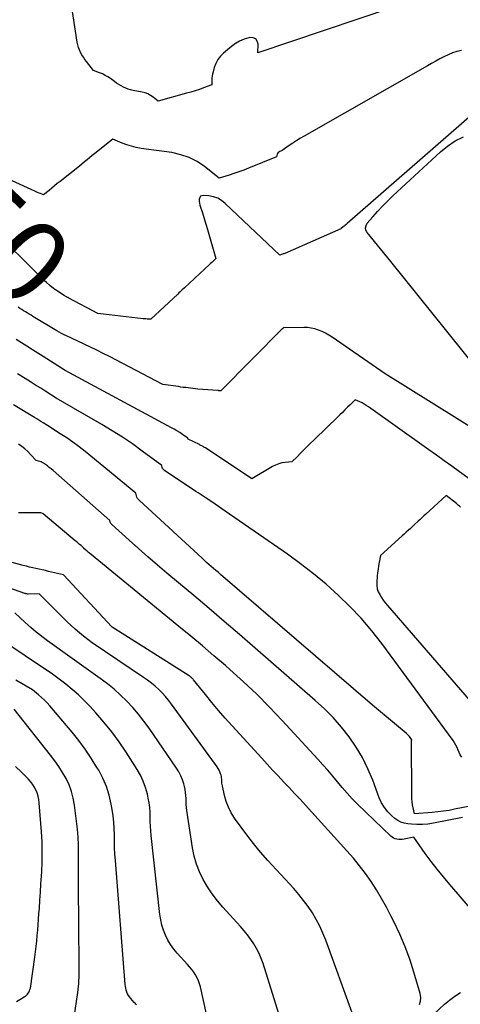
# Model space of a CAD drawing. Units: inches. Extents: x 2628029 to 2630850, y 1493785 to 1496366.
# Drawn here: x 2629642 to 2629719, y 1494226 to 1494397 of the extents above; entities that cross this region are included whole.
import ezdxf
from ezdxf.enums import TextEntityAlignment as Align

# ---------------------------------------------------------------- set-up
doc = ezdxf.new("R2010")
doc.units = ezdxf.units.IN
doc.header["$MEASUREMENT"] = 0
doc.layers.add('Tile_2737_18_NE_contour_2ft', color=225, linetype='Continuous')
doc.layers.add('Tile_2737_18_NE_contour_anno_2ft', color=122, linetype='Continuous')
doc.styles.add('Arial', font='arial.ttf')

msp = doc.modelspace()

# ---------------------------------------------------------------- linework, layer by layer
at = {"layer": 'Tile_2737_18_NE_contour_2ft'}
for points in [[(2629706.94, 1494399.2, 8054), (2629683.73, 1494391.38, 8054), (2629683.77, 1494392.88, 8054), (2629683.61, 1494393.42, 8054), (2629683.34, 1494393.81, 8054), (2629682.9, 1494394, 8054), (2629682.34, 1494394.05, 8054), (2629682.13, 1494394, 8054), (2629681.32, 1494393.75, 8054), (2629680.55, 1494393.43, 8054), (2629679.83, 1494393.01, 8054), (2629679.14, 1494392.51, 8054), (2629677.75, 1494391.34, 8054), (2629677.22, 1494390.8, 8054), (2629676.76, 1494390.21, 8054), (2629676.42, 1494389.55, 8054), (2629676.14, 1494388.85, 8054), (2629675.93, 1494388.08, 8054), (2629675.84, 1494387.71, 8054), (2629675.78, 1494387.35, 8054), (2629675.74, 1494386.97, 8054), (2629675.73, 1494386.6, 8054), (2629675.73, 1494385.84, 8054), (2629674.28, 1494385.3, 8054), (2629673.55, 1494385.05, 8054), (2629672.82, 1494384.8, 8054), (2629672.08, 1494384.57, 8054), (2629671.34, 1494384.36, 8054), (2629666.38, 1494383.01, 8054), (2629665.52, 1494383.69, 8054), (2629665.08, 1494383.99, 8054), (2629664.61, 1494384.25, 8054), (2629664.12, 1494384.43, 8054), (2629663.6, 1494384.57, 8054), (2629662.06, 1494384.85, 8054), (2629661.61, 1494384.95, 8054), (2629661.18, 1494385.08, 8054), (2629660.76, 1494385.24, 8054), (2629660.35, 1494385.43, 8054), (2629659.95, 1494385.65, 8054), (2629659.55, 1494385.88, 8054), (2629659.17, 1494386.13, 8054), (2629658.8, 1494386.39, 8054), (2629658.09, 1494386.91, 8054), (2629657.65, 1494387.21, 8054), (2629657.18, 1494387.48, 8054), (2629656.7, 1494387.72, 8054), (2629656.2, 1494387.93, 8054), (2629655.18, 1494388.3, 8054), (2629653.95, 1494389.87, 8054), (2629653.67, 1494390.25, 8054), (2629653.4, 1494390.64, 8054), (2629653.15, 1494391.05, 8054), (2629652.92, 1494391.47, 8054), (2629652.73, 1494391.9, 8054), (2629652.56, 1494392.34, 8054), (2629652.44, 1494392.8, 8054), (2629652.34, 1494393.27, 8054), (2629651.22, 1494400.5, 8054)], [(2629719.1, 1494391.77, 8052), (2629718.3, 1494391.6, 8052), (2629717.53, 1494391.37, 8052), (2629716.78, 1494391.07, 8052), (2629716.05, 1494390.71, 8052), (2629715.33, 1494390.32, 8052), (2629714.62, 1494389.92, 8052), (2629713.91, 1494389.52, 8052), (2629713.19, 1494389.11, 8052), (2629691.78, 1494376.95, 8052), (2629691.11, 1494376.56, 8052), (2629690.46, 1494376.15, 8052), (2629689.81, 1494375.73, 8052), (2629689.18, 1494375.3, 8052), (2629687.91, 1494374.41, 8052), (2629687.83, 1494374.38, 8052), (2629687.51, 1494374.26, 8052), (2629687.36, 1494374.17, 8052), (2629687.24, 1494374.07, 8052), (2629687.15, 1494373.94, 8052), (2629687.08, 1494373.79, 8052), (2629686.93, 1494373.33, 8052), (2629682.1, 1494371.38, 8052), (2629681.26, 1494371.05, 8052), (2629680.42, 1494370.73, 8052), (2629679.56, 1494370.44, 8052), (2629678.7, 1494370.17, 8052), (2629676.97, 1494369.64, 8052), (2629674.46, 1494371.63, 8052), (2629673.16, 1494372.5, 8052), (2629671.79, 1494373.22, 8052), (2629670.32, 1494373.71, 8052), (2629668.79, 1494374.06, 8052), (2629663.44, 1494374.81, 8052), (2629662.59, 1494374.96, 8052), (2629661.75, 1494375.16, 8052), (2629660.93, 1494375.42, 8052), (2629660.12, 1494375.72, 8052), (2629658.51, 1494376.39, 8052), (2629655.38, 1494373.89, 8052), (2629654.93, 1494373.54, 8052), (2629654.48, 1494373.18, 8052), (2629654.04, 1494372.82, 8052), (2629653.59, 1494372.45, 8052), (2629652.7, 1494371.73, 8052), (2629649.34, 1494369.06, 8052), (2629648.86, 1494368.68, 8052), (2629648.39, 1494368.29, 8052), (2629647.91, 1494367.91, 8052), (2629647.43, 1494367.52, 8052), (2629646.48, 1494366.75, 8052), (2629645.96, 1494366.95, 8052), (2629645.7, 1494367.05, 8052), (2629645.45, 1494367.15, 8052), (2629645.19, 1494367.26, 8052), (2629644.94, 1494367.37, 8052), (2629633.11, 1494372.73, 8052)], [(2629720.89, 1494380.61, 8050), (2629699.26, 1494361.76, 8050), (2629699.08, 1494361.61, 8050), (2629698.91, 1494361.47, 8050), (2629698.73, 1494361.32, 8050), (2629698.54, 1494361.18, 8050), (2629698.18, 1494360.9, 8050), (2629698.15, 1494360.87, 8050), (2629698.13, 1494360.82, 8050), (2629688.38, 1494356.58, 8050), (2629688.25, 1494356.52, 8050), (2629688.11, 1494356.47, 8050), (2629687.97, 1494356.42, 8050), (2629687.84, 1494356.37, 8050), (2629687.56, 1494356.28, 8050), (2629678.05, 1494365.25, 8050), (2629677.42, 1494365.75, 8050), (2629676.73, 1494366.14, 8050), (2629675.99, 1494366.39, 8050), (2629675.2, 1494366.55, 8050), (2629674.26, 1494366.64, 8050), (2629673.98, 1494366.59, 8050), (2629673.75, 1494366.48, 8050), (2629673.61, 1494366.27, 8050), (2629673.53, 1494366, 8050), (2629673.53, 1494365.64, 8050), (2629673.57, 1494365.29, 8050), (2629673.64, 1494364.95, 8050), (2629673.73, 1494364.61, 8050), (2629674.01, 1494363.77, 8050), (2629674.26, 1494363.01, 8050), (2629674.5, 1494362.25, 8050), (2629674.74, 1494361.48, 8050), (2629674.96, 1494360.71, 8050), (2629676.42, 1494355.67, 8050), (2629676.05, 1494355.34, 8050), (2629675.87, 1494355.17, 8050), (2629675.69, 1494355, 8050), (2629675.5, 1494354.83, 8050), (2629675.32, 1494354.66, 8050), (2629670.97, 1494350.6, 8050), (2629670.58, 1494350.24, 8050), (2629670.38, 1494350.06, 8050), (2629670.19, 1494349.88, 8050), (2629669.99, 1494349.7, 8050), (2629669.8, 1494349.51, 8050), (2629665.14, 1494345.16, 8050), (2629664.69, 1494345.17, 8050), (2629664.47, 1494345.18, 8050), (2629664.25, 1494345.19, 8050), (2629664.03, 1494345.21, 8050), (2629663.81, 1494345.23, 8050), (2629655.92, 1494346.16, 8050), (2629650.84, 1494348.83, 8050), (2629650.74, 1494348.89, 8050), (2629650.65, 1494348.94, 8050), (2629650.55, 1494348.99, 8050), (2629650.45, 1494349.04, 8050), (2629650.35, 1494349.09, 8050), (2629650.25, 1494349.14, 8050), (2629650.15, 1494349.2, 8050), (2629650.06, 1494349.26, 8050), (2629648.89, 1494350.03, 8050), (2629648.23, 1494350.5, 8050), (2629647.59, 1494350.99, 8050), (2629647.49, 1494351.08, 8050)], [(2629727.87, 1494329.02, 8050), (2629716.34, 1494343.35, 8050), (2629713.96, 1494346.3, 8050), (2629711.58, 1494349.25, 8050), (2629709.19, 1494352.2, 8050), (2629706.8, 1494355.15, 8050), (2629702.7, 1494360.19, 8050), (2629702.5, 1494360.61, 8050), (2629702.41, 1494361.03, 8050), (2629702.51, 1494361.44, 8050), (2629702.73, 1494361.85, 8050), (2629703.67, 1494362.94, 8050), (2629704.52, 1494363.87, 8050), (2629705.38, 1494364.79, 8050), (2629706.27, 1494365.68, 8050), (2629707.18, 1494366.55, 8050), (2629715.43, 1494374.18, 8050), (2629716.69, 1494375.2, 8050), (2629718.01, 1494376.1, 8050), (2629719.44, 1494376.82, 8050)], [(2629646.3, 1494352.16, 8050), (2629644.18, 1494354.25, 8050), (2629642.51, 1494355.91, 8050), (2629640.82, 1494357.56, 8050), (2629639.14, 1494359.21, 8050), (2629637.45, 1494360.86, 8050), (2629632.8, 1494365.4, 8050), (2629631.38, 1494366.76, 8050), (2629629.94, 1494368.11, 8050), (2629628.48, 1494369.42, 8050), (2629627, 1494370.72, 8050), (2629623.09, 1494374.08, 8050), (2629622.89, 1494374.24, 8050), (2629622.69, 1494374.4, 8050), (2629622.49, 1494374.55, 8050), (2629622.28, 1494374.69, 8050), (2629622.05, 1494374.84, 8050), (2629621.95, 1494374.9, 8050), (2629621.84, 1494374.96, 8050), (2629621.74, 1494375.01, 8050), (2629621.63, 1494375.06, 8050), (2629621.41, 1494375.16, 8050), (2629611.78, 1494374.59, 8050)], [(2629647.49, 1494351.08, 8050), (2629646.98, 1494351.52, 8050), (2629646.38, 1494352.07, 8050), (2629646.3, 1494352.16, 8050)], [(2629722.31, 1494325.44, 8048), (2629705.81, 1494335.64, 8048), (2629696.62, 1494342.01, 8048), (2629696.06, 1494342.37, 8048), (2629695.48, 1494342.71, 8048), (2629694.89, 1494343, 8048), (2629694.27, 1494343.26, 8048), (2629693.64, 1494343.47, 8048), (2629693, 1494343.62, 8048), (2629692.35, 1494343.7, 8048), (2629691.68, 1494343.73, 8048), (2629688.15, 1494343.66, 8048), (2629688.07, 1494343.58, 8048), (2629688.03, 1494343.53, 8048), (2629687.98, 1494343.49, 8048), (2629687.94, 1494343.45, 8048), (2629687.9, 1494343.41, 8048), (2629682.9, 1494338.38, 8048), (2629682.81, 1494338.29, 8048), (2629682.77, 1494338.25, 8048), (2629682.72, 1494338.2, 8048), (2629682.68, 1494338.16, 8048), (2629682.63, 1494338.11, 8048), (2629677.29, 1494332.72, 8048), (2629677.11, 1494332.73, 8048), (2629677.02, 1494332.74, 8048), (2629676.94, 1494332.74, 8048), (2629676.85, 1494332.75, 8048), (2629676.76, 1494332.75, 8048), (2629673.3, 1494333.03, 8048), (2629672.87, 1494333.07, 8048), (2629672.44, 1494333.11, 8048), (2629672.02, 1494333.16, 8048), (2629671.59, 1494333.21, 8048), (2629671.17, 1494333.27, 8048), (2629670.74, 1494333.32, 8048), (2629670.32, 1494333.38, 8048), (2629669.9, 1494333.44, 8048), (2629667.18, 1494333.83, 8048), (2629657.91, 1494338.66, 8048), (2629656.82, 1494339.21, 8048), (2629655.73, 1494339.76, 8048), (2629654.63, 1494340.29, 8048), (2629653.53, 1494340.82, 8048), (2629651.32, 1494341.85, 8048), (2629650.46, 1494342.24, 8048), (2629650.03, 1494342.44, 8048), (2629649.61, 1494342.65, 8048), (2629649.19, 1494342.88, 8048), (2629648.78, 1494343.11, 8048), (2629644.62, 1494345.63, 8048), (2629644.3, 1494345.83, 8048), (2629643.97, 1494346.03, 8048), (2629643.65, 1494346.23, 8048), (2629643.33, 1494346.43, 8048), (2629643, 1494346.63, 8048), (2629642.68, 1494346.83, 8048), (2629642.36, 1494347.03, 8048), (2629642.04, 1494347.23, 8048)], [(2629720.63, 1494317.31, 8046), (2629718.73, 1494318.68, 8046), (2629717.4, 1494319.63, 8046), (2629716.08, 1494320.58, 8046), (2629714.75, 1494321.53, 8046), (2629713.42, 1494322.47, 8046), (2629702.92, 1494329.92, 8046), (2629702.56, 1494330.17, 8046), (2629702.19, 1494330.39, 8046), (2629701.81, 1494330.61, 8046), (2629701.42, 1494330.8, 8046), (2629700.64, 1494331.18, 8046), (2629699.75, 1494330.3, 8046), (2629699.3, 1494329.86, 8046), (2629698.85, 1494329.42, 8046), (2629698.41, 1494328.98, 8046), (2629697.96, 1494328.54, 8046), (2629695.32, 1494325.97, 8046), (2629692.48, 1494323.21, 8046), (2629692.01, 1494322.74, 8046), (2629691.53, 1494322.28, 8046), (2629691.05, 1494321.81, 8046), (2629690.58, 1494321.34, 8046), (2629689.63, 1494320.4, 8046), (2629688.46, 1494320.29, 8046), (2629687.89, 1494320.2, 8046), (2629687.33, 1494320.05, 8046), (2629686.8, 1494319.84, 8046), (2629686.28, 1494319.58, 8046), (2629682.69, 1494317.43, 8046), (2629674.59, 1494322.8, 8046), (2629674.46, 1494322.88, 8046), (2629674.34, 1494322.96, 8046), (2629674.21, 1494323.03, 8046), (2629674.08, 1494323.11, 8046), (2629673.95, 1494323.18, 8046), (2629673.81, 1494323.25, 8046), (2629673.68, 1494323.31, 8046), (2629673.55, 1494323.38, 8046), (2629671.61, 1494324.33, 8046), (2629671.59, 1494324.34, 8046), (2629671.57, 1494324.38, 8046), (2629671.56, 1494324.39, 8046), (2629671.52, 1494324.52, 8046), (2629670.6, 1494325.15, 8046), (2629670.13, 1494325.46, 8046), (2629669.66, 1494325.76, 8046), (2629669.17, 1494326.04, 8046), (2629668.69, 1494326.31, 8046), (2629650.24, 1494336.24, 8046), (2629646.42, 1494338.67, 8046), (2629645.47, 1494339.26, 8046), (2629644.53, 1494339.86, 8046), (2629643.59, 1494340.45, 8046), (2629642.64, 1494341.04, 8046), (2629641.69, 1494341.62, 8046)], [(2629719.14, 1494269.11, 8044), (2629718.89, 1494269.5, 8044), (2629718.68, 1494269.92, 8044), (2629718.5, 1494270.35, 8044), (2629718.33, 1494270.78, 8044), (2629718.13, 1494271.2, 8044), (2629717.89, 1494271.61, 8044), (2629717.63, 1494271.99, 8044), (2629705.24, 1494288.85, 8044), (2629703.49, 1494291.08, 8044), (2629701.67, 1494293.24, 8044), (2629699.72, 1494295.29, 8044), (2629697.69, 1494297.27, 8044), (2629695.57, 1494299.14, 8044), (2629693.39, 1494300.96, 8044), (2629691.14, 1494302.68, 8044), (2629688.85, 1494304.34, 8044), (2629678.01, 1494311.85, 8044), (2629676.86, 1494312.64, 8044), (2629675.7, 1494313.43, 8044), (2629674.54, 1494314.2, 8044), (2629673.37, 1494314.98, 8044), (2629672.96, 1494315.25, 8044), (2629672, 1494315.88, 8044), (2629671.04, 1494316.52, 8044), (2629670.08, 1494317.16, 8044), (2629669.12, 1494317.79, 8044), (2629667.49, 1494318.88, 8044), (2629667.36, 1494318.99, 8044), (2629667.25, 1494319.11, 8044), (2629667.17, 1494319.25, 8044), (2629667.1, 1494319.41, 8044), (2629667.01, 1494319.74, 8044), (2629663.62, 1494322.26, 8044), (2629661.91, 1494323.49, 8044), (2629660.17, 1494324.68, 8044), (2629658.39, 1494325.8, 8044), (2629656.59, 1494326.89, 8044), (2629648.69, 1494331.46, 8044), (2629646.89, 1494332.59, 8044), (2629645.99, 1494333.16, 8044), (2629645.09, 1494333.72, 8044), (2629644.19, 1494334.28, 8044), (2629643.28, 1494334.84, 8044), (2629641.95, 1494335.66, 8044)], [(2629727.78, 1494262.03, 8042), (2629717.9, 1494260.07, 8042), (2629716.93, 1494259.89, 8042), (2629715.95, 1494259.74, 8042), (2629714.97, 1494259.62, 8042), (2629713.99, 1494259.52, 8042), (2629710.93, 1494259.26, 8042), (2629710.69, 1494260.32, 8042), (2629710.59, 1494260.85, 8042), (2629710.51, 1494261.38, 8042), (2629710.47, 1494261.92, 8042), (2629710.45, 1494262.46, 8042), (2629710.41, 1494271.99, 8042), (2629710.47, 1494272.09, 8042), (2629710.48, 1494272.11, 8042), (2629710.48, 1494272.13, 8042), (2629710.48, 1494272.14, 8042), (2629710.47, 1494272.16, 8042), (2629710.2, 1494272.52, 8042), (2629710.04, 1494272.71, 8042), (2629709.88, 1494272.9, 8042), (2629709.71, 1494273.07, 8042), (2629709.53, 1494273.23, 8042), (2629703.64, 1494278.15, 8042), (2629677.25, 1494300.84, 8042), (2629676.85, 1494301.19, 8042), (2629676.44, 1494301.54, 8042), (2629676.03, 1494301.89, 8042), (2629675.62, 1494302.24, 8042), (2629675.22, 1494302.59, 8042), (2629674.81, 1494302.94, 8042), (2629674.41, 1494303.3, 8042), (2629674.02, 1494303.66, 8042), (2629663.12, 1494313.67, 8042), (2629662.95, 1494313.85, 8042), (2629662.81, 1494314.04, 8042), (2629662.71, 1494314.26, 8042), (2629662.63, 1494314.48, 8042), (2629662.51, 1494314.96, 8042), (2629653.68, 1494322.19, 8042), (2629652.64, 1494323.01, 8042), (2629651.58, 1494323.8, 8042), (2629650.5, 1494324.54, 8042), (2629649.39, 1494325.27, 8042), (2629647.15, 1494326.67, 8042), (2629646.4, 1494327.14, 8042), (2629646.03, 1494327.37, 8042), (2629645.65, 1494327.6, 8042), (2629645.28, 1494327.83, 8042), (2629644.9, 1494328.06, 8042), (2629641.26, 1494330.29, 8042)], [(2629719.3, 1494258.62, 8040), (2629714.21, 1494257.64, 8040), (2629713.26, 1494257.51, 8040), (2629712.31, 1494257.42, 8040), (2629711.36, 1494257.42, 8040), (2629710.41, 1494257.48, 8040), (2629709.76, 1494257.55, 8040), (2629709.16, 1494257.67, 8040), (2629708.58, 1494257.85, 8040), (2629708.04, 1494258.14, 8040), (2629707.54, 1494258.5, 8040), (2629707, 1494258.96, 8040), (2629706.32, 1494259.65, 8040), (2629705.71, 1494260.39, 8040), (2629705.22, 1494261.21, 8040), (2629704.81, 1494262.09, 8040), (2629703.68, 1494265.12, 8040), (2629702.84, 1494267.11, 8040), (2629701.89, 1494269.04, 8040), (2629700.78, 1494270.88, 8040), (2629699.57, 1494272.66, 8040), (2629698.22, 1494274.35, 8040), (2629696.8, 1494275.98, 8040), (2629695.28, 1494277.51, 8040), (2629693.69, 1494278.97, 8040), (2629680.51, 1494290.39, 8040), (2629677.87, 1494292.66, 8040), (2629675.23, 1494294.92, 8040), (2629672.58, 1494297.16, 8040), (2629669.92, 1494299.4, 8040), (2629667.92, 1494301.07, 8040), (2629666.26, 1494302.47, 8040), (2629664.62, 1494303.89, 8040), (2629662.98, 1494305.32, 8040), (2629661.36, 1494306.77, 8040), (2629658.32, 1494309.51, 8040), (2629658.23, 1494309.6, 8040), (2629658.16, 1494309.7, 8040), (2629658.11, 1494309.81, 8040), (2629658.06, 1494309.93, 8040), (2629658, 1494310.18, 8040), (2629648.15, 1494318.88, 8040), (2629647.82, 1494319.16, 8040), (2629647.48, 1494319.43, 8040), (2629647.14, 1494319.69, 8040), (2629646.79, 1494319.94, 8040), (2629646.46, 1494320.17, 8040), (2629646.26, 1494320.29, 8040), (2629646.06, 1494320.39, 8040), (2629645.85, 1494320.47, 8040), (2629645.62, 1494320.53, 8040), (2629645.17, 1494320.63, 8040), (2629644.23, 1494321.67, 8040), (2629643.74, 1494322.16, 8040), (2629643.24, 1494322.64, 8040), (2629642.69, 1494323.07, 8040), (2629642.13, 1494323.48, 8040)], [(2629718.95, 1494312.52, 8044), (2629718.77, 1494312.68, 8044), (2629718.6, 1494312.83, 8044), (2629718.41, 1494312.98, 8044), (2629718.23, 1494313.13, 8044), (2629716.42, 1494314.52, 8044), (2629712.9, 1494311.31, 8044), (2629712.57, 1494311, 8044), (2629712.24, 1494310.7, 8044), (2629711.91, 1494310.4, 8044), (2629711.58, 1494310.1, 8044), (2629710.93, 1494309.49, 8044), (2629710.22, 1494308.83, 8044), (2629709.87, 1494308.51, 8044), (2629709.51, 1494308.18, 8044), (2629709.16, 1494307.85, 8044), (2629708.8, 1494307.53, 8044), (2629705.05, 1494304.11, 8044), (2629704.81, 1494302.92, 8044), (2629704.7, 1494302.33, 8044), (2629704.61, 1494301.73, 8044), (2629704.53, 1494301.13, 8044), (2629704.47, 1494300.52, 8044), (2629704.39, 1494299.48, 8044), (2629704.4, 1494298.92, 8044), (2629704.47, 1494298.37, 8044), (2629704.64, 1494297.85, 8044), (2629704.88, 1494297.34, 8044), (2629705.19, 1494296.85, 8044), (2629705.51, 1494296.37, 8044), (2629705.85, 1494295.92, 8044), (2629706.22, 1494295.47, 8044), (2629724.12, 1494274.81, 8044)], [(2629721.68, 1494241.64, 8038), (2629717.05, 1494247.02, 8038), (2629715.95, 1494248.33, 8038), (2629714.87, 1494249.67, 8038), (2629713.83, 1494251.03, 8038), (2629712.81, 1494252.41, 8038), (2629710.82, 1494255.21, 8038), (2629709.11, 1494254.88, 8038), (2629708.8, 1494254.84, 8038), (2629708.49, 1494254.82, 8038), (2629708.19, 1494254.84, 8038), (2629707.88, 1494254.88, 8038), (2629707.59, 1494254.96, 8038), (2629707.31, 1494255.07, 8038), (2629707.05, 1494255.24, 8038), (2629706.82, 1494255.43, 8038), (2629701.03, 1494260.99, 8038), (2629700.12, 1494261.91, 8038), (2629699.22, 1494262.85, 8038), (2629698.37, 1494263.83, 8038), (2629697.54, 1494264.83, 8038), (2629696.72, 1494265.84, 8038), (2629695.88, 1494266.84, 8038), (2629695.03, 1494267.82, 8038), (2629694.15, 1494268.78, 8038), (2629687.93, 1494275.5, 8038), (2629685.75, 1494277.78, 8038), (2629683.51, 1494280.03, 8038), (2629681.21, 1494282.2, 8038), (2629678.86, 1494284.32, 8038), (2629678.07, 1494285.01, 8038), (2629676.07, 1494286.74, 8038), (2629674.07, 1494288.46, 8038), (2629672.04, 1494290.15, 8038), (2629670, 1494291.83, 8038), (2629654.46, 1494304.53, 8038), (2629654.3, 1494304.67, 8038), (2629654.13, 1494304.8, 8038), (2629653.98, 1494304.94, 8038), (2629653.82, 1494305.08, 8038), (2629653.5, 1494305.35, 8038), (2629653.49, 1494305.4, 8038), (2629652.99, 1494305.84, 8038), (2629652.74, 1494306.06, 8038), (2629652.49, 1494306.27, 8038), (2629652.24, 1494306.49, 8038), (2629651.99, 1494306.7, 8038), (2629646.4, 1494311.35, 8038), (2629646.28, 1494311.43, 8038), (2629646.15, 1494311.5, 8038), (2629646.01, 1494311.53, 8038), (2629645.86, 1494311.55, 8038), (2629642.13, 1494311.53, 8038)], [(2629711.78, 1494226.2, 8036), (2629712, 1494226.79, 8036), (2629712.03, 1494227.42, 8036), (2629711.94, 1494228.08, 8036), (2629710.83, 1494231.82, 8036), (2629710.11, 1494234.04, 8036), (2629709.31, 1494236.22, 8036), (2629708.4, 1494238.37, 8036), (2629707.4, 1494240.48, 8036), (2629706.84, 1494241.6, 8036), (2629706.05, 1494243.11, 8036), (2629705.21, 1494244.61, 8036), (2629704.32, 1494246.07, 8036), (2629703.4, 1494247.51, 8036), (2629702.41, 1494248.91, 8036), (2629701.39, 1494250.28, 8036), (2629700.31, 1494251.6, 8036), (2629699.18, 1494252.89, 8036), (2629691.98, 1494260.79, 8036), (2629691.04, 1494261.82, 8036), (2629690.09, 1494262.84, 8036), (2629689.14, 1494263.85, 8036), (2629688.18, 1494264.86, 8036), (2629687.23, 1494265.87, 8036), (2629686.27, 1494266.88, 8036), (2629685.33, 1494267.9, 8036), (2629684.38, 1494268.92, 8036), (2629679.23, 1494274.57, 8036), (2629678.04, 1494275.89, 8036), (2629676.87, 1494277.24, 8036), (2629675.72, 1494278.6, 8036), (2629674.6, 1494279.98, 8036), (2629672.53, 1494282.57, 8036), (2629672.45, 1494282.67, 8036), (2629672.36, 1494282.76, 8036), (2629672.27, 1494282.85, 8036), (2629672.18, 1494282.94, 8036), (2629672.08, 1494283.02, 8036), (2629671.98, 1494283.1, 8036), (2629671.88, 1494283.17, 8036), (2629671.77, 1494283.24, 8036), (2629658.4, 1494291.7, 8036), (2629658.35, 1494291.74, 8036), (2629649.94, 1494300.76, 8036), (2629647.34, 1494301.37, 8036), (2629646.79, 1494301.5, 8036), (2629646.24, 1494301.62, 8036), (2629645.69, 1494301.75, 8036), (2629645.14, 1494301.87, 8036), (2629644.59, 1494302, 8036), (2629644.04, 1494302.13, 8036), (2629643.49, 1494302.27, 8036), (2629642.95, 1494302.41, 8036), (2629633.15, 1494305.03, 8036)], [(2629700.08, 1494224.72, 8034), (2629695.51, 1494237.35, 8034), (2629695.02, 1494238.58, 8034), (2629694.47, 1494239.78, 8034), (2629693.85, 1494240.95, 8034), (2629693.18, 1494242.09, 8034), (2629692.43, 1494243.19, 8034), (2629691.65, 1494244.26, 8034), (2629690.82, 1494245.29, 8034), (2629689.95, 1494246.3, 8034), (2629685.46, 1494251.2, 8034), (2629684.19, 1494252.65, 8034), (2629682.96, 1494254.12, 8034), (2629681.77, 1494255.64, 8034), (2629680.63, 1494257.19, 8034), (2629679.67, 1494258.54, 8034), (2629679.09, 1494259.47, 8034), (2629678.6, 1494260.42, 8034), (2629678.22, 1494261.43, 8034), (2629677.92, 1494262.48, 8034), (2629677.55, 1494264.16, 8034), (2629677.5, 1494264.39, 8034), (2629677.47, 1494264.62, 8034), (2629677.45, 1494264.86, 8034), (2629677.44, 1494265.09, 8034), (2629677.43, 1494265.33, 8034), (2629677.41, 1494265.56, 8034), (2629677.37, 1494265.79, 8034), (2629677.31, 1494266.02, 8034), (2629677.25, 1494266.23, 8034), (2629677.13, 1494266.55, 8034), (2629677, 1494266.87, 8034), (2629676.83, 1494267.17, 8034), (2629676.65, 1494267.45, 8034), (2629668.72, 1494278.35, 8034), (2629668.21, 1494279.02, 8034), (2629667.67, 1494279.67, 8034), (2629667.1, 1494280.28, 8034), (2629666.5, 1494280.88, 8034), (2629665.88, 1494281.44, 8034), (2629665.23, 1494281.98, 8034), (2629664.56, 1494282.49, 8034), (2629663.87, 1494282.98, 8034), (2629654.94, 1494288.97, 8034), (2629653.44, 1494290.13, 8034), (2629652.7, 1494290.72, 8034), (2629651.97, 1494291.33, 8034), (2629651.27, 1494291.96, 8034), (2629650.59, 1494292.61, 8034), (2629645.7, 1494297.46, 8034), (2629643.82, 1494297.43, 8034), (2629643.74, 1494297.44, 8034), (2629643.67, 1494297.44, 8034), (2629643.6, 1494297.45, 8034), (2629643.53, 1494297.46, 8034), (2629643.46, 1494297.47, 8034), (2629643.39, 1494297.49, 8034), (2629643.32, 1494297.51, 8034), (2629643.25, 1494297.54, 8034), (2629634.5, 1494300.62, 8034)], [(2629687.35, 1494224.59, 8032), (2629684.62, 1494233.28, 8032), (2629684.3, 1494234.17, 8032), (2629683.94, 1494235.05, 8032), (2629683.5, 1494235.89, 8032), (2629683.03, 1494236.71, 8032), (2629682.5, 1494237.49, 8032), (2629681.94, 1494238.26, 8032), (2629681.34, 1494239, 8032), (2629680.72, 1494239.72, 8032), (2629677.63, 1494243.09, 8032), (2629676.68, 1494244.21, 8032), (2629675.79, 1494245.38, 8032), (2629674.98, 1494246.6, 8032), (2629674.23, 1494247.86, 8032), (2629673.6, 1494249.19, 8032), (2629673.07, 1494250.54, 8032), (2629672.67, 1494251.94, 8032), (2629672.38, 1494253.37, 8032), (2629671.38, 1494259.84, 8032), (2629671.31, 1494260.36, 8032), (2629671.26, 1494260.89, 8032), (2629671.24, 1494261.41, 8032), (2629671.23, 1494261.94, 8032), (2629671.21, 1494262.46, 8032), (2629671.16, 1494262.98, 8032), (2629671.08, 1494263.5, 8032), (2629670.96, 1494264.01, 8032), (2629670.84, 1494264.47, 8032), (2629670.61, 1494265.19, 8032), (2629670.34, 1494265.89, 8032), (2629669.99, 1494266.56, 8032), (2629669.59, 1494267.21, 8032), (2629664.82, 1494274.16, 8032), (2629663.92, 1494275.39, 8032), (2629662.99, 1494276.59, 8032), (2629662, 1494277.73, 8032), (2629660.96, 1494278.84, 8032), (2629659.87, 1494279.9, 8032), (2629658.74, 1494280.91, 8032), (2629657.56, 1494281.86, 8032), (2629656.34, 1494282.78, 8032), (2629651.47, 1494286.25, 8032), (2629647.18, 1494289.34, 8032), (2629646.18, 1494290.08, 8032), (2629645.2, 1494290.85, 8032), (2629644.25, 1494291.65, 8032), (2629643.31, 1494292.48, 8032), (2629641.47, 1494294.16, 8032)], [(2629674.8, 1494224.5, 8030), (2629673.75, 1494229.23, 8030), (2629673.59, 1494229.78, 8030), (2629673.4, 1494230.31, 8030), (2629673.16, 1494230.82, 8030), (2629672.88, 1494231.32, 8030), (2629672.56, 1494231.8, 8030), (2629672.22, 1494232.26, 8030), (2629671.86, 1494232.71, 8030), (2629671.48, 1494233.14, 8030), (2629669.69, 1494235.1, 8030), (2629669.09, 1494235.82, 8030), (2629668.54, 1494236.58, 8030), (2629668.07, 1494237.38, 8030), (2629667.65, 1494238.22, 8030), (2629667.31, 1494239.09, 8030), (2629667.03, 1494239.98, 8030), (2629666.83, 1494240.89, 8030), (2629666.69, 1494241.81, 8030), (2629665.18, 1494255.53, 8030), (2629665.11, 1494256.34, 8030), (2629665.05, 1494257.15, 8030), (2629665.02, 1494257.97, 8030), (2629665.01, 1494258.78, 8030), (2629664.99, 1494259.6, 8030), (2629664.93, 1494260.4, 8030), (2629664.81, 1494261.21, 8030), (2629664.67, 1494262.01, 8030), (2629664.51, 1494262.72, 8030), (2629664.19, 1494263.85, 8030), (2629663.8, 1494264.94, 8030), (2629663.3, 1494265.99, 8030), (2629662.72, 1494267.01, 8030), (2629660.81, 1494269.98, 8030), (2629659.59, 1494271.77, 8030), (2629658.32, 1494273.52, 8030), (2629656.96, 1494275.19, 8030), (2629655.55, 1494276.83, 8030), (2629654.58, 1494277.89, 8030), (2629653.57, 1494278.93, 8030), (2629652.54, 1494279.93, 8030), (2629651.44, 1494280.87, 8030), (2629650.32, 1494281.77, 8030), (2629648.01, 1494283.52, 8030), (2629638.29, 1494290.02, 8030)], [(2629662.62, 1494226.1, 8028), (2629662.5, 1494226.26, 8028), (2629662.38, 1494226.41, 8028), (2629662.25, 1494226.56, 8028), (2629661.65, 1494227.22, 8028), (2629661.44, 1494227.48, 8028), (2629661.25, 1494227.75, 8028), (2629661.09, 1494228.05, 8028), (2629660.95, 1494228.35, 8028), (2629660.85, 1494228.67, 8028), (2629660.76, 1494229, 8028), (2629660.7, 1494229.33, 8028), (2629660.66, 1494229.66, 8028), (2629658.96, 1494251.21, 8028), (2629658.89, 1494252.31, 8028), (2629658.83, 1494253.42, 8028), (2629658.8, 1494254.52, 8028), (2629658.8, 1494255.63, 8028), (2629658.77, 1494256.73, 8028), (2629658.71, 1494257.83, 8028), (2629658.58, 1494258.92, 8028), (2629658.42, 1494260.01, 8028), (2629658.25, 1494260.98, 8028), (2629657.89, 1494262.52, 8028), (2629657.42, 1494264.02, 8028), (2629656.79, 1494265.46, 8028), (2629656.06, 1494266.86, 8028), (2629655.76, 1494267.35, 8028), (2629654.77, 1494268.94, 8028), (2629653.72, 1494270.5, 8028), (2629652.59, 1494272, 8028), (2629651.42, 1494273.46, 8028), (2629647.56, 1494278.03, 8028), (2629647.1, 1494278.54, 8028), (2629646.63, 1494279.03, 8028), (2629646.13, 1494279.5, 8028), (2629645.61, 1494279.94, 8028), (2629644.54, 1494280.8, 8028), (2629641.68, 1494282.48, 8028)], [(2629652.43, 1494228.25, 8026), (2629652.59, 1494229.81, 8026), (2629652.67, 1494231.38, 8026), (2629652.69, 1494232.95, 8026), (2629652.55, 1494246.85, 8026), (2629652.54, 1494248.25, 8026), (2629652.53, 1494249.65, 8026), (2629652.54, 1494251.05, 8026), (2629652.55, 1494252.46, 8026), (2629652.54, 1494253.86, 8026), (2629652.49, 1494255.26, 8026), (2629652.38, 1494256.65, 8026), (2629652.23, 1494258.04, 8026), (2629651.87, 1494260.81, 8026), (2629651.65, 1494262, 8026), (2629651.34, 1494263.17, 8026), (2629650.91, 1494264.3, 8026), (2629650.39, 1494265.39, 8026), (2629649.78, 1494266.45, 8026), (2629649.13, 1494267.49, 8026), (2629648.44, 1494268.49, 8026), (2629647.7, 1494269.47, 8026), (2629641.37, 1494277.46, 8026)], [(2629641.77, 1494226.7, 8024), (2629642.36, 1494227.06, 8024), (2629643.13, 1494227.53, 8024), (2629643.33, 1494227.66, 8024), (2629643.51, 1494227.81, 8024), (2629643.67, 1494227.98, 8024), (2629643.82, 1494228.16, 8024), (2629643.95, 1494228.36, 8024), (2629644.05, 1494228.57, 8024), (2629644.12, 1494228.79, 8024), (2629644.18, 1494229.02, 8024), (2629644.94, 1494234.39, 8024), (2629645.07, 1494235.33, 8024), (2629645.19, 1494236.27, 8024), (2629645.29, 1494237.22, 8024), (2629645.38, 1494238.16, 8024), (2629645.46, 1494239.11, 8024), (2629645.54, 1494240.06, 8024), (2629645.62, 1494241.01, 8024), (2629645.68, 1494241.96, 8024), (2629645.75, 1494242.88, 8024), (2629645.84, 1494244.29, 8024), (2629645.94, 1494245.7, 8024), (2629646.03, 1494247.11, 8024), (2629646.12, 1494248.53, 8024), (2629646.16, 1494249.19, 8024), (2629646.23, 1494250.94, 8024), (2629646.26, 1494252.68, 8024), (2629646.21, 1494254.43, 8024), (2629646.11, 1494256.17, 8024), (2629645.73, 1494261.21, 8024), (2629645.65, 1494261.79, 8024), (2629645.53, 1494262.36, 8024), (2629645.35, 1494262.91, 8024), (2629645.13, 1494263.46, 8024), (2629644.85, 1494263.97, 8024), (2629644.54, 1494264.46, 8024), (2629644.18, 1494264.92, 8024), (2629643.79, 1494265.36, 8024), (2629642.63, 1494266.53, 8024), (2629641.6, 1494267.5, 8024)], [(2629651.71, 1494223.59, 8026), (2629652.22, 1494226.7, 8026), (2629652.43, 1494228.25, 8026)], [(2629719.22, 1494220.86, 8038), (2629717.09, 1494222.75, 8038), (2629714.44, 1494223.61, 8038), (2629714.22, 1494223.78, 8038), (2629714.09, 1494223.98, 8038), (2629714.12, 1494224.22, 8038), (2629714.24, 1494224.47, 8038), (2629715.28, 1494225.46, 8038), (2629716.14, 1494226.23, 8038), (2629717.03, 1494226.95, 8038), (2629717.96, 1494227.62, 8038), (2629718.92, 1494228.25, 8038)]]:
    msp.add_polyline3d(points, dxfattribs=at)

# ---------------------------------------------------------------- texts
at = {"layer": 'Tile_2737_18_NE_contour_anno_2ft', "color": 18, "style": 'Arial'}
msp.add_text('8050', height=14.4, rotation=-43.584, dxfattribs=at).set_placement((2629631.86, 1494366.52), align=Align.MIDDLE_CENTER)

doc.saveas('drawing.dxf')
